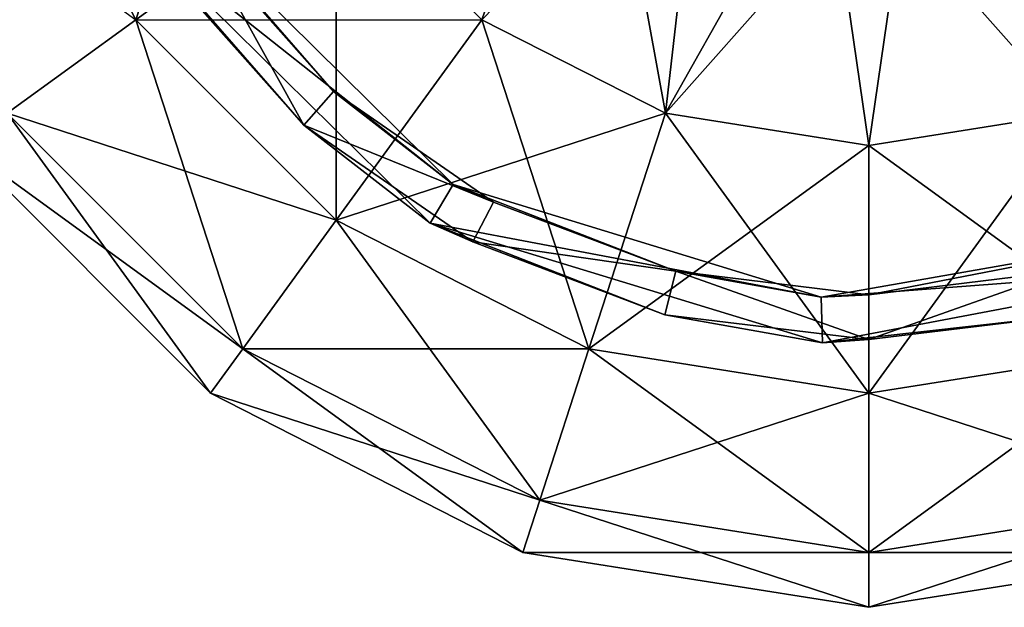
# Model space of a CAD drawing. Units: inches. Extents: x -423 to 5, y -105 to 384.
# Drawn here: x -144 to -139, y -5 to -2 of the extents above; entities that cross this region are included whole.
import ezdxf

# ---------------------------------------------------------------- set-up
doc = ezdxf.new("R2010")
doc.units = ezdxf.units.IN
doc.header["$MEASUREMENT"] = 0
doc.layers.get('0').update_dxf_attribs({"true_color": 0xff5454})
doc.layers.add('Scene', color=7, linetype='Continuous', true_color=0x006699)

# ---------------------------------------------------------------- blocks, each defined once
blk = doc.blocks.new('Group0_1')
at = {"color": 251, "true_color": 0x646464}
mesh = blk.add_polyface(dxfattribs=at)
corners = [(-142.795486, -0.90781, 102.245422), (-143.847504, -1.249631, 101.139267), (-143.272949, -2.377272, 101.139267)]
mesh.append_faces([[corners[k] for k in face] for face in [(0, 1, 2)]], dxfattribs={"color": 251})
mesh = blk.add_polyface(dxfattribs=at)
corners = [(-142.378052, -1.727089, 102.245422), (-142.795486, -0.90781, 102.245422), (-143.272949, -2.377272, 101.139267)]
mesh.append_faces([[corners[k] for k in face] for face in [(0, 1, 2)]], dxfattribs={"color": 251})
mesh = blk.add_polyface(dxfattribs=at)
corners = [(-141.239624, -0.974488, 102.962112), (-142.378052, -1.727089, 102.245422), (-141.727859, -2.377273, 102.245422)]
mesh.append_faces([[corners[k] for k in face] for face in [(0, 1, 2)]], dxfattribs={"color": 251})
mesh = blk.add_polyface(dxfattribs=at)
corners = [(-140.908585, -2.794717, 102.245422), (-141.239624, -0.974488, 102.962112), (-141.727859, -2.377273, 102.245422)]
mesh.append_faces([[corners[k] for k in face] for face in [(0, 1, 2)]], dxfattribs={"color": 251})
mesh = blk.add_polyface(dxfattribs=at)
corners = [(-140.202789, -1.543482, 102.957733), (-141.239624, -0.974488, 102.962112), (-140.908585, -2.794717, 102.245422)]
mesh.append_faces([[corners[k] for k in face] for face in [(0, 1, 2)]], dxfattribs={"color": 251})
mesh = blk.add_polyface(dxfattribs=at)
corners = [(-138.7612, -0.974479, 93.43856), (-139.092224, -2.794715, 94.155258), (-139.79805, -1.543467, 93.44294)]
mesh.append_faces([[corners[k] for k in face] for face in [(0, 1, 2)]], dxfattribs={"color": 251})
mesh = blk.add_polyface(dxfattribs=at)
corners = [(-143.847504, -1.249631, 101.139267), (-143.847504, -2.794716, 99.745422), (-143.272949, -2.377272, 101.139267)]
mesh.append_faces([[corners[k] for k in face] for face in [(0, 1, 2)]], dxfattribs={"color": 251})
mesh = blk.add_polyface(dxfattribs=at)
corners = [(-139.025543, -1.238845, 102.962112), (-140.202789, -1.543482, 102.957733), (-139.092224, -2.794717, 102.245422)]
mesh.append_faces([[corners[k] for k in face] for face in [(0, 1, 2)]], dxfattribs={"color": 251})
mesh = blk.add_polyface(dxfattribs=at)
corners = [(-140.744156, -1.367569, 93.44294), (-140.908585, -2.794715, 94.155258), (-141.727859, -2.377271, 94.155258)]
mesh.append_faces([[corners[k] for k in face] for face in [(0, 1, 2)]], dxfattribs={"color": 251})
mesh = blk.add_polyface(dxfattribs=at)
corners = [(-139.79805, -1.543467, 93.44294), (-140.908585, -2.794715, 94.155258), (-140.744156, -1.367569, 93.44294)]
mesh.append_faces([[corners[k] for k in face] for face in [(0, 1, 2)]], dxfattribs={"color": 251})
mesh = blk.add_polyface(dxfattribs=at)
corners = [(-144.522949, -1.469094, 96.655258), (-143.272949, -2.377271, 95.261414), (-143.847504, -2.794716, 96.655258)]
mesh.append_faces([[corners[k] for k in face] for face in [(0, 1, 2)]], dxfattribs={"color": 251})
mesh = blk.add_polyface(dxfattribs=at)
corners = [(-139.79805, -1.543467, 93.44294), (-140.000397, -2.938556, 94.155258), (-140.908585, -2.794715, 94.155258)]
mesh.append_faces([[corners[k] for k in face] for face in [(0, 1, 2)]], dxfattribs={"color": 251})
mesh = blk.add_polyface(dxfattribs=at)
corners = [(-140.000397, -2.938558, 102.245422), (-140.202789, -1.543482, 102.957733), (-140.908585, -2.794717, 102.245422)]
mesh.append_faces([[corners[k] for k in face] for face in [(0, 1, 2)]], dxfattribs={"color": 251})
mesh = blk.add_polyface(dxfattribs=at)
corners = [(-139.092224, -2.794717, 102.245422), (-140.202789, -1.543482, 102.957733), (-140.000397, -2.938558, 102.245422)]
mesh.append_faces([[corners[k] for k in face] for face in [(0, 1, 2)]], dxfattribs={"color": 251})
mesh = blk.add_polyface(dxfattribs=at)
corners = [(-139.092224, -2.794715, 94.155258), (-140.000397, -2.938556, 94.155258), (-139.79805, -1.543467, 93.44294)]
mesh.append_faces([[corners[k] for k in face] for face in [(0, 1, 2)]], dxfattribs={"color": 251})
mesh = blk.add_polyface(dxfattribs=at)
corners = [(-142.378052, -1.727089, 102.245422), (-143.272949, -2.377272, 101.139267), (-142.378052, -3.272173, 101.139267)]
mesh.append_faces([[corners[k] for k in face] for face in [(0, 1, 2)]], dxfattribs={"color": 251})
mesh = blk.add_polyface(dxfattribs=at)
corners = [(-141.727859, -2.377273, 102.245422), (-142.378052, -1.727089, 102.245422), (-142.378052, -3.272173, 101.139267)]
mesh.append_faces([[corners[k] for k in face] for face in [(0, 1, 2)]], dxfattribs={"color": 251})
mesh = blk.add_polyface(dxfattribs=at)
corners = [(-141.856293, -3.112687, -39.998592), (-143.261658, -1.998524, -39.998592), (-143.09024, -1.893461, -39.998592)]
mesh.append_faces([[corners[k] for k in face] for face in [(0, 1, 2)]], dxfattribs={"color": 251})
mesh = blk.add_polyface(dxfattribs=at)
corners = [(-143.09024, -1.893461, -39.998592), (-142.966858, -2.047889, 94.800003), (-142.390564, -2.698396, 94.800003)]
mesh.append_faces([[corners[k] for k in face] for face in [(0, 1, 2)]], dxfattribs={"color": 251})
mesh = blk.add_polyface(dxfattribs=at)
corners = [(-142.390564, -2.698396, 94.800003), (-141.856293, -3.112687, -39.998592), (-143.09024, -1.893461, -39.998592)]
mesh.append_faces([[corners[k] for k in face] for face in [(0, 1, 2)]], dxfattribs={"color": 251})
mesh = blk.add_polyface(dxfattribs=at)
corners = [(-142.523178, -2.848099, 94.800003), (-143.261658, -1.998524, -39.998592), (-141.959305, -3.285362, -39.998592)]
mesh.append_faces([[corners[k] for k in face] for face in [(0, 1, 2)]], dxfattribs={"color": 251})
mesh = blk.add_polyface(dxfattribs=at)
corners = [(-143.261658, -1.998524, -39.998592), (-142.523178, -2.848099, 94.800003), (-143.131454, -2.161501, 94.800003)]
mesh.append_faces([[corners[k] for k in face] for face in [(0, 1, 2)]], dxfattribs={"color": 251})
mesh = blk.add_polyface(dxfattribs=at)
corners = [(-141.856293, -3.112687, -39.998592), (-141.959305, -3.285362, -39.998592), (-143.261658, -1.998524, -39.998592)]
mesh.append_faces([[corners[k] for k in face] for face in [(0, 1, 2)]], dxfattribs={"color": 251})
mesh = blk.add_polyface(dxfattribs=at)
corners = [(-142.523178, -2.848099, 94.800003), (-142.966858, -2.047889, 94.800003), (-143.131454, -2.161501, 94.800003)]
mesh.append_faces([[corners[k] for k in face] for face in [(0, 1, 2)]], dxfattribs={"color": 251})
mesh = blk.add_polyface(dxfattribs=at)
corners = [(-142.390564, -2.698396, 94.800003), (-142.966858, -2.047889, 94.800003), (-142.523178, -2.848099, 94.800003)]
mesh.append_faces([[corners[k] for k in face] for face in [(0, 1, 2)]], dxfattribs={"color": 251})
mesh = blk.add_polyface(dxfattribs=at)
corners = [(-143.272949, -2.377271, 95.261414), (-142.378052, -3.272172, 95.261414), (-143.847504, -2.794716, 96.655258)]
mesh.append_faces([[corners[k] for k in face] for face in [(0, 1, 2)]], dxfattribs={"color": 251})
mesh = blk.add_polyface(dxfattribs=at)
corners = [(-143.272949, -2.377272, 101.139267), (-143.847504, -2.794716, 99.745422), (-142.795486, -3.846735, 99.745422)]
mesh.append_faces([[corners[k] for k in face] for face in [(0, 1, 2)]], dxfattribs={"color": 251})
mesh = blk.add_polyface(dxfattribs=at)
corners = [(-141.727859, -2.377271, 94.155258), (-142.378052, -3.272172, 95.261414), (-143.272949, -2.377271, 95.261414)]
mesh.append_faces([[corners[k] for k in face] for face in [(0, 1, 2)]], dxfattribs={"color": 251})
mesh = blk.add_polyface(dxfattribs=at)
corners = [(-143.272949, -2.377272, 101.139267), (-142.795486, -3.846735, 99.745422), (-142.378052, -3.272173, 101.139267)]
mesh.append_faces([[corners[k] for k in face] for face in [(0, 1, 2)]], dxfattribs={"color": 251})
mesh = blk.add_polyface(dxfattribs=at)
corners = [(-140.908585, -2.794715, 94.155258), (-142.378052, -3.272172, 95.261414), (-141.727859, -2.377271, 94.155258)]
mesh.append_faces([[corners[k] for k in face] for face in [(0, 1, 2)]], dxfattribs={"color": 251})
mesh = blk.add_polyface(dxfattribs=at)
corners = [(-141.250397, -3.846735, 101.139267), (-141.727859, -2.377273, 102.245422), (-142.378052, -3.272173, 101.139267)]
mesh.append_faces([[corners[k] for k in face] for face in [(0, 1, 2)]], dxfattribs={"color": 251})
mesh = blk.add_polyface(dxfattribs=at)
corners = [(-140.908585, -2.794717, 102.245422), (-141.727859, -2.377273, 102.245422), (-141.250397, -3.846735, 101.139267)]
mesh.append_faces([[corners[k] for k in face] for face in [(0, 1, 2)]], dxfattribs={"color": 251})
mesh = blk.add_polyface(dxfattribs=at)
corners = [(-141.675323, -3.192085, 94.800003), (-142.390564, -2.698396, 94.800003), (-142.523178, -2.848099, 94.800003)]
mesh.append_faces([[corners[k] for k in face] for face in [(0, 1, 2)]], dxfattribs={"color": 251})
mesh = blk.add_polyface(dxfattribs=at)
corners = [(-141.675323, -3.192085, 94.800003), (-141.856293, -3.112687, -39.998592), (-142.390564, -2.698396, 94.800003)]
mesh.append_faces([[corners[k] for k in face] for face in [(0, 1, 2)]], dxfattribs={"color": 251})
mesh = blk.add_polyface(dxfattribs=at)
corners = [(-143.847504, -2.794716, 96.655258), (-142.795486, -3.846735, 96.655258), (-144.045486, -2.938557, 98.20034)]
mesh.append_faces([[corners[k] for k in face] for face in [(0, 1, 2)]], dxfattribs={"color": 251})
mesh = blk.add_polyface(dxfattribs=at)
corners = [(-143.847504, -2.794716, 99.745422), (-144.045486, -2.938557, 98.20034), (-142.939331, -4.044716, 98.20034)]
mesh.append_faces([[corners[k] for k in face] for face in [(0, 1, 2)]], dxfattribs={"color": 251})
mesh = blk.add_polyface(dxfattribs=at)
corners = [(-143.847504, -2.794716, 99.745422), (-142.939331, -4.044716, 98.20034), (-142.795486, -3.846735, 99.745422)]
mesh.append_faces([[corners[k] for k in face] for face in [(0, 1, 2)]], dxfattribs={"color": 251})
mesh = blk.add_polyface(dxfattribs=at)
corners = [(-143.847504, -2.794716, 96.655258), (-142.378052, -3.272172, 95.261414), (-142.795486, -3.846735, 96.655258)]
mesh.append_faces([[corners[k] for k in face] for face in [(0, 1, 2)]], dxfattribs={"color": 251})
mesh = blk.add_polyface(dxfattribs=at)
corners = [(-140.908585, -2.794715, 94.155258), (-141.250397, -3.846735, 95.261414), (-142.378052, -3.272172, 95.261414)]
mesh.append_faces([[corners[k] for k in face] for face in [(0, 1, 2)]], dxfattribs={"color": 251})
mesh = blk.add_polyface(dxfattribs=at)
corners = [(-140.000397, -2.938556, 94.155258), (-141.250397, -3.846735, 95.261414), (-140.908585, -2.794715, 94.155258)]
mesh.append_faces([[corners[k] for k in face] for face in [(0, 1, 2)]], dxfattribs={"color": 251})
mesh = blk.add_polyface(dxfattribs=at)
corners = [(-140.000397, -4.044717, 101.139267), (-140.908585, -2.794717, 102.245422), (-141.250397, -3.846735, 101.139267)]
mesh.append_faces([[corners[k] for k in face] for face in [(0, 1, 2)]], dxfattribs={"color": 251})
mesh = blk.add_polyface(dxfattribs=at)
corners = [(-140.000397, -2.938558, 102.245422), (-140.908585, -2.794717, 102.245422), (-140.000397, -4.044717, 101.139267)]
mesh.append_faces([[corners[k] for k in face] for face in [(0, 1, 2)]], dxfattribs={"color": 251})
mesh = blk.add_polyface(dxfattribs=at)
corners = [(-138.750397, -3.846735, 95.261414), (-140.000397, -4.044716, 95.261414), (-139.092224, -2.794715, 94.155258)]
mesh.append_faces([[corners[k] for k in face] for face in [(0, 1, 2)]], dxfattribs={"color": 251})
mesh = blk.add_polyface(dxfattribs=at)
corners = [(-139.092224, -2.794715, 94.155258), (-140.000397, -4.044716, 95.261414), (-140.000397, -2.938556, 94.155258)]
mesh.append_faces([[corners[k] for k in face] for face in [(0, 1, 2)]], dxfattribs={"color": 251})
mesh = blk.add_polyface(dxfattribs=at)
corners = [(-138.750397, -3.846735, 101.139267), (-139.092224, -2.794717, 102.245422), (-140.000397, -2.938558, 102.245422)]
mesh.append_faces([[corners[k] for k in face] for face in [(0, 1, 2)]], dxfattribs={"color": 251})
mesh = blk.add_polyface(dxfattribs=at)
corners = [(-141.675323, -3.192085, 94.800003), (-142.523178, -2.848099, 94.800003), (-141.768265, -3.369175, 94.800003)]
mesh.append_faces([[corners[k] for k in face] for face in [(0, 1, 2)]], dxfattribs={"color": 251})
mesh = blk.add_polyface(dxfattribs=at)
corners = [(-142.523178, -2.848099, 94.800003), (-141.959305, -3.285362, -39.998592), (-141.768265, -3.369175, 94.800003)]
mesh.append_faces([[corners[k] for k in face] for face in [(0, 1, 2)]], dxfattribs={"color": 251})
mesh = blk.add_polyface(dxfattribs=at)
corners = [(-144.045486, -2.938557, 98.20034), (-142.795486, -3.846735, 96.655258), (-142.939331, -4.044716, 98.20034)]
mesh.append_faces([[corners[k] for k in face] for face in [(0, 1, 2)]], dxfattribs={"color": 251})
mesh = blk.add_polyface(dxfattribs=at)
corners = [(-140.000397, -4.044716, 95.261414), (-141.250397, -3.846735, 95.261414), (-140.000397, -2.938556, 94.155258)]
mesh.append_faces([[corners[k] for k in face] for face in [(0, 1, 2)]], dxfattribs={"color": 251})
mesh = blk.add_polyface(dxfattribs=at)
corners = [(-138.750397, -3.846735, 101.139267), (-140.000397, -2.938558, 102.245422), (-140.000397, -4.044717, 101.139267)]
mesh.append_faces([[corners[k] for k in face] for face in [(0, 1, 2)]], dxfattribs={"color": 251})
mesh = blk.add_polyface(dxfattribs=at)
corners = [(-140.213455, -3.6156, -39.998592), (-141.959305, -3.285362, -39.998592), (-141.856293, -3.112687, -39.998592)]
mesh.append_faces([[corners[k] for k in face] for face in [(0, 1, 2)]], dxfattribs={"color": 251})
mesh = blk.add_polyface(dxfattribs=at)
corners = [(-140.862732, -3.500261, 94.800003), (-141.856293, -3.112687, -39.998592), (-141.675323, -3.192085, 94.800003)]
mesh.append_faces([[corners[k] for k in face] for face in [(0, 1, 2)]], dxfattribs={"color": 251})
mesh = blk.add_polyface(dxfattribs=at)
corners = [(-140.862732, -3.500261, 94.800003), (-140.213455, -3.6156, -39.998592), (-141.856293, -3.112687, -39.998592)]
mesh.append_faces([[corners[k] for k in face] for face in [(0, 1, 2)]], dxfattribs={"color": 251})
mesh = blk.add_polyface(dxfattribs=at)
corners = [(-140.862732, -3.500261, 94.800003), (-141.675323, -3.192085, 94.800003), (-141.768265, -3.369175, 94.800003)]
mesh.append_faces([[corners[k] for k in face] for face in [(0, 1, 2)]], dxfattribs={"color": 251})
mesh = blk.add_polyface(dxfattribs=at)
corners = [(-142.795486, -3.846735, 96.655258), (-142.378052, -3.272172, 95.261414), (-141.250397, -3.846735, 95.261414)]
mesh.append_faces([[corners[k] for k in face] for face in [(0, 1, 2)]], dxfattribs={"color": 251})
mesh = blk.add_polyface(dxfattribs=at)
corners = [(-142.378052, -3.272173, 101.139267), (-142.795486, -3.846735, 99.745422), (-141.469864, -4.522173, 99.745422)]
mesh.append_faces([[corners[k] for k in face] for face in [(0, 1, 2)]], dxfattribs={"color": 251})
mesh = blk.add_polyface(dxfattribs=at)
corners = [(-142.378052, -3.272173, 101.139267), (-141.469864, -4.522173, 99.745422), (-141.250397, -3.846735, 101.139267)]
mesh.append_faces([[corners[k] for k in face] for face in [(0, 1, 2)]], dxfattribs={"color": 251})
mesh = blk.add_polyface(dxfattribs=at)
corners = [(-140.910599, -3.694449, 94.800003), (-141.959305, -3.285362, -39.998592), (-140.208099, -3.819582, -39.998592)]
mesh.append_faces([[corners[k] for k in face] for face in [(0, 1, 2)]], dxfattribs={"color": 251})
mesh = blk.add_polyface(dxfattribs=at)
corners = [(-141.768265, -3.369175, 94.800003), (-141.959305, -3.285362, -39.998592), (-140.910599, -3.694449, 94.800003)]
mesh.append_faces([[corners[k] for k in face] for face in [(0, 1, 2)]], dxfattribs={"color": 251})
mesh = blk.add_polyface(dxfattribs=at)
corners = [(-140.208099, -3.819582, -39.998592), (-141.959305, -3.285362, -39.998592), (-140.213455, -3.6156, -39.998592)]
mesh.append_faces([[corners[k] for k in face] for face in [(0, 1, 2)]], dxfattribs={"color": 251})
mesh = blk.add_polyface(dxfattribs=at)
corners = [(-140, -3.605016, 94.800003), (-138.540283, -3.323035, -39.998596), (-140.213455, -3.6156, -39.998592)]
mesh.append_faces([[corners[k] for k in face] for face in [(0, 1, 2)]], dxfattribs={"color": 251})
mesh = blk.add_polyface(dxfattribs=at)
corners = [(-138.409225, -3.478783, -39.998592), (-140.213455, -3.6156, -39.998592), (-138.540283, -3.323035, -39.998596)]
mesh.append_faces([[corners[k] for k in face] for face in [(0, 1, 2)]], dxfattribs={"color": 251})
mesh = blk.add_polyface(dxfattribs=at)
corners = [(-139.137268, -3.500261, 94.800003), (-138.540283, -3.323035, -39.998596), (-140, -3.605016, 94.800003)]
mesh.append_faces([[corners[k] for k in face] for face in [(0, 1, 2)]], dxfattribs={"color": 251})
mesh = blk.add_polyface(dxfattribs=at)
corners = [(-140.862732, -3.500261, 94.800003), (-141.768265, -3.369175, 94.800003), (-140.910599, -3.694449, 94.800003)]
mesh.append_faces([[corners[k] for k in face] for face in [(0, 1, 2)]], dxfattribs={"color": 251})
mesh = blk.add_polyface(dxfattribs=at)
corners = [(-140, -3.805016, 94.800003), (-140.862732, -3.500261, 94.800003), (-140.910599, -3.694449, 94.800003)]
mesh.append_faces([[corners[k] for k in face] for face in [(0, 1, 2)]], dxfattribs={"color": 251})
mesh = blk.add_polyface(dxfattribs=at)
corners = [(-140, -3.605016, 94.800003), (-140.213455, -3.6156, -39.998592), (-140.862732, -3.500261, 94.800003)]
mesh.append_faces([[corners[k] for k in face] for face in [(0, 1, 2)]], dxfattribs={"color": 251})
mesh = blk.add_polyface(dxfattribs=at)
corners = [(-140, -3.605016, 94.800003), (-140.862732, -3.500261, 94.800003), (-140, -3.805016, 94.800003)]
mesh.append_faces([[corners[k] for k in face] for face in [(0, 1, 2)]], dxfattribs={"color": 251})
mesh = blk.add_polyface(dxfattribs=at)
corners = [(-138.409225, -3.478783, -39.998592), (-140.208099, -3.819582, -39.998592), (-140.213455, -3.6156, -39.998592)]
mesh.append_faces([[corners[k] for k in face] for face in [(0, 1, 2)]], dxfattribs={"color": 251})
mesh = blk.add_polyface(dxfattribs=at)
corners = [(-139.089401, -3.694449, 94.800003), (-140.208099, -3.819582, -39.998592), (-138.409225, -3.478783, -39.998592)]
mesh.append_faces([[corners[k] for k in face] for face in [(0, 1, 2)]], dxfattribs={"color": 251})
mesh = blk.add_polyface(dxfattribs=at)
corners = [(-139.089401, -3.694449, 94.800003), (-139.137268, -3.500261, 94.800003), (-140, -3.805016, 94.800003)]
mesh.append_faces([[corners[k] for k in face] for face in [(0, 1, 2)]], dxfattribs={"color": 251})
mesh = blk.add_polyface(dxfattribs=at)
corners = [(-139.137268, -3.500261, 94.800003), (-140, -3.605016, 94.800003), (-140, -3.805016, 94.800003)]
mesh.append_faces([[corners[k] for k in face] for face in [(0, 1, 2)]], dxfattribs={"color": 251})
mesh = blk.add_polyface(dxfattribs=at)
corners = [(-140.910599, -3.694449, 94.800003), (-140.208099, -3.819582, -39.998592), (-140, -3.805016, 94.800003)]
mesh.append_faces([[corners[k] for k in face] for face in [(0, 1, 2)]], dxfattribs={"color": 251})
mesh = blk.add_polyface(dxfattribs=at)
corners = [(-140, -3.805016, 94.800003), (-140.208099, -3.819582, -39.998592), (-139.089401, -3.694449, 94.800003)]
mesh.append_faces([[corners[k] for k in face] for face in [(0, 1, 2)]], dxfattribs={"color": 251})
mesh = blk.add_polyface(dxfattribs=at)
corners = [(-142.939331, -4.044716, 98.20034), (-142.795486, -3.846735, 96.655258), (-141.469864, -4.522173, 96.655258)]
mesh.append_faces([[corners[k] for k in face] for face in [(0, 1, 2)]], dxfattribs={"color": 251})
mesh = blk.add_polyface(dxfattribs=at)
corners = [(-142.795486, -3.846735, 99.745422), (-142.939331, -4.044716, 98.20034), (-141.545486, -4.754913, 98.20034)]
mesh.append_faces([[corners[k] for k in face] for face in [(0, 1, 2)]], dxfattribs={"color": 251})
mesh = blk.add_polyface(dxfattribs=at)
corners = [(-142.795486, -3.846735, 99.745422), (-141.545486, -4.754913, 98.20034), (-141.469864, -4.522173, 99.745422)]
mesh.append_faces([[corners[k] for k in face] for face in [(0, 1, 2)]], dxfattribs={"color": 251})
mesh = blk.add_polyface(dxfattribs=at)
corners = [(-142.795486, -3.846735, 96.655258), (-141.250397, -3.846735, 95.261414), (-141.469864, -4.522173, 96.655258)]
mesh.append_faces([[corners[k] for k in face] for face in [(0, 1, 2)]], dxfattribs={"color": 251})
mesh = blk.add_polyface(dxfattribs=at)
corners = [(-141.469864, -4.522173, 96.655258), (-141.250397, -3.846735, 95.261414), (-140.000397, -4.044716, 95.261414)]
mesh.append_faces([[corners[k] for k in face] for face in [(0, 1, 2)]], dxfattribs={"color": 251})
mesh = blk.add_polyface(dxfattribs=at)
corners = [(-141.250397, -3.846735, 101.139267), (-141.469864, -4.522173, 99.745422), (-140.000397, -4.754913, 99.745422)]
mesh.append_faces([[corners[k] for k in face] for face in [(0, 1, 2)]], dxfattribs={"color": 251})
mesh = blk.add_polyface(dxfattribs=at)
corners = [(-141.250397, -3.846735, 101.139267), (-140.000397, -4.754913, 99.745422), (-140.000397, -4.044717, 101.139267)]
mesh.append_faces([[corners[k] for k in face] for face in [(0, 1, 2)]], dxfattribs={"color": 251})
mesh = blk.add_polyface(dxfattribs=at)
corners = [(-140.000397, -4.044717, 101.139267), (-138.530945, -4.522173, 99.745422), (-138.750397, -3.846735, 101.139267)]
mesh.append_faces([[corners[k] for k in face] for face in [(0, 1, 2)]], dxfattribs={"color": 251})
mesh = blk.add_polyface(dxfattribs=at)
corners = [(-140.000397, -4.754913, 96.655258), (-138.750397, -3.846735, 95.261414), (-138.530945, -4.522173, 96.655258)]
mesh.append_faces([[corners[k] for k in face] for face in [(0, 1, 2)]], dxfattribs={"color": 251})
mesh = blk.add_polyface(dxfattribs=at)
corners = [(-140.000397, -4.754913, 96.655258), (-140.000397, -4.044716, 95.261414), (-138.750397, -3.846735, 95.261414)]
mesh.append_faces([[corners[k] for k in face] for face in [(0, 1, 2)]], dxfattribs={"color": 251})
mesh = blk.add_polyface(dxfattribs=at)
corners = [(-142.939331, -4.044716, 98.20034), (-141.469864, -4.522173, 96.655258), (-141.545486, -4.754913, 98.20034)]
mesh.append_faces([[corners[k] for k in face] for face in [(0, 1, 2)]], dxfattribs={"color": 251})
mesh = blk.add_polyface(dxfattribs=at)
corners = [(-141.469864, -4.522173, 96.655258), (-140.000397, -4.044716, 95.261414), (-140.000397, -4.754913, 96.655258)]
mesh.append_faces([[corners[k] for k in face] for face in [(0, 1, 2)]], dxfattribs={"color": 251})
mesh = blk.add_polyface(dxfattribs=at)
corners = [(-140.000397, -4.044717, 101.139267), (-140.000397, -4.754913, 99.745422), (-138.530945, -4.522173, 99.745422)]
mesh.append_faces([[corners[k] for k in face] for face in [(0, 1, 2)]], dxfattribs={"color": 251})
mesh = blk.add_polyface(dxfattribs=at)
corners = [(-141.545486, -4.754913, 98.20034), (-141.469864, -4.522173, 96.655258), (-140.000397, -4.754913, 96.655258)]
mesh.append_faces([[corners[k] for k in face] for face in [(0, 1, 2)]], dxfattribs={"color": 251})
mesh = blk.add_polyface(dxfattribs=at)
corners = [(-141.469864, -4.522173, 99.745422), (-141.545486, -4.754913, 98.20034), (-140.000397, -4.999631, 98.20034)]
mesh.append_faces([[corners[k] for k in face] for face in [(0, 1, 2)]], dxfattribs={"color": 251})
mesh = blk.add_polyface(dxfattribs=at)
corners = [(-141.469864, -4.522173, 99.745422), (-140.000397, -4.999631, 98.20034), (-140.000397, -4.754913, 99.745422)]
mesh.append_faces([[corners[k] for k in face] for face in [(0, 1, 2)]], dxfattribs={"color": 251})
mesh = blk.add_polyface(dxfattribs=at)
corners = [(-140.000397, -4.754913, 99.745422), (-138.455322, -4.754913, 98.20034), (-138.530945, -4.522173, 99.745422)]
mesh.append_faces([[corners[k] for k in face] for face in [(0, 1, 2)]], dxfattribs={"color": 251})
mesh = blk.add_polyface(dxfattribs=at)
corners = [(-140.000397, -4.999631, 98.20034), (-138.530945, -4.522173, 96.655258), (-138.455322, -4.754913, 98.20034)]
mesh.append_faces([[corners[k] for k in face] for face in [(0, 1, 2)]], dxfattribs={"color": 251})
mesh = blk.add_polyface(dxfattribs=at)
corners = [(-140.000397, -4.999631, 98.20034), (-140.000397, -4.754913, 96.655258), (-138.530945, -4.522173, 96.655258)]
mesh.append_faces([[corners[k] for k in face] for face in [(0, 1, 2)]], dxfattribs={"color": 251})
mesh = blk.add_polyface(dxfattribs=at)
corners = [(-141.545486, -4.754913, 98.20034), (-140.000397, -4.754913, 96.655258), (-140.000397, -4.999631, 98.20034)]
mesh.append_faces([[corners[k] for k in face] for face in [(0, 1, 2)]], dxfattribs={"color": 251})
mesh = blk.add_polyface(dxfattribs=at)
corners = [(-140.000397, -4.754913, 99.745422), (-140.000397, -4.999631, 98.20034), (-138.455322, -4.754913, 98.20034)]
mesh.append_faces([[corners[k] for k in face] for face in [(0, 1, 2)]], dxfattribs={"color": 251})

msp = doc.modelspace()

# ---------------------------------------------------------------- block references
at = {"layer": 'Scene'}
msp.add_blockref('Group0_1', (0, 0), dxfattribs=at)

doc.saveas('drawing.dxf')
